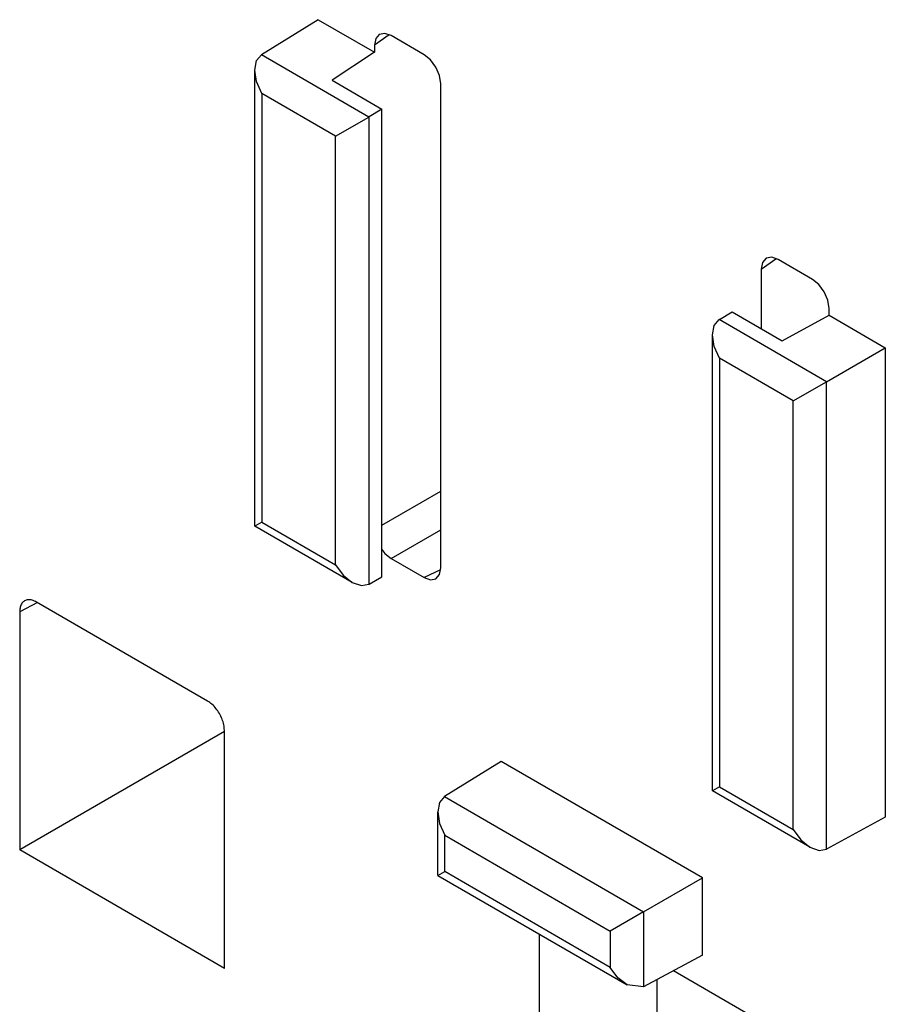
# Model space of a CAD drawing. Units: inches. Extents: x -11.5 to 12.2, y -9.3 to 10.7.
# Drawn here: x 1.9 to 2.5, y 4.9 to 5.5 of the extents above; entities that cross this region are included whole.
import ezdxf

# ---------------------------------------------------------------- set-up
doc = ezdxf.new("R2010")
doc.units = ezdxf.units.IN
doc.header["$MEASUREMENT"] = 0

# ---------------------------------------------------------------- blocks, each defined once
blk = doc.blocks.new('83614_BRACKET_030309__577', base_point=(0.88276, 1.89676))
at = {"color": 7, "linetype": 'Continuous'}
for p, q in [((2.09718, 5.47339), (2.06122, 5.4511)), ((2.09718, 5.47339), (2.13271, 5.45283)), ((2.13352, 5.46141), (2.13271, 5.45719)), ((2.13582, 5.46404), (2.13352, 5.46141)), ((2.13927, 5.46469), (2.13582, 5.46404)), ((2.1433, 5.46328), (2.13927, 5.46469)), ((2.16416, 5.4512), (2.1433, 5.46328)), ((2.13271, 5.45719), (2.13271, 5.45283)), ((2.05815, 5.44746), (2.06122, 5.4511)), ((2.13271, 5.45283), (2.10591, 5.43503)), ((2.16822, 5.44792), (2.16416, 5.4512)), ((2.05701, 5.44149), (2.05815, 5.44746)), ((2.17166, 5.44327), (2.16822, 5.44792)), ((2.17396, 5.43797), (2.17166, 5.44327)), ((2.05815, 5.4342), (2.05701, 5.44149)), ((2.05701, 5.15285), (2.05701, 5.44149)), ((2.17475, 5.43286), (2.17396, 5.43797)), ((2.0614, 5.4267), (2.05815, 5.4342)), ((2.10591, 5.43503), (2.13749, 5.41676)), ((2.17475, 5.1263), (2.17475, 5.43286)), ((2.10814, 5.39965), (2.12917, 5.41177)), ((2.13749, 5.41676), (2.12936, 5.41188)), ((2.13749, 5.12062), (2.13749, 5.41676)), ((2.37837, 5.3197), (2.37756, 5.31548)), ((2.38067, 5.32233), (2.37837, 5.3197)), ((2.38412, 5.32298), (2.38067, 5.32233)), ((2.38815, 5.32156), (2.38412, 5.32298)), ((2.40991, 5.30897), (2.38815, 5.32156)), ((2.37756, 5.31548), (2.37756, 5.27781)), ((2.41397, 5.30569), (2.40991, 5.30897)), ((2.41741, 5.30104), (2.41397, 5.30569)), ((2.4197, 5.29574), (2.41741, 5.30104)), ((2.4205, 5.29062), (2.4197, 5.29574)), ((2.35101, 5.2836), (2.35915, 5.28847)), ((2.35915, 5.28847), (2.39073, 5.27019)), ((2.39073, 5.27019), (2.4205, 5.28627)), ((2.4205, 5.28627), (2.4205, 5.29062)), ((2.4205, 5.28627), (2.45601, 5.26572)), ((2.34662, 5.27388), (2.34777, 5.27985)), ((2.34777, 5.27985), (2.35083, 5.28349)), ((2.34777, 5.26659), (2.34662, 5.27388)), ((2.34663, 4.98523), (2.34662, 5.27388)), ((2.35102, 5.25909), (2.34777, 5.26659)), ((2.41877, 5.24417), (2.45601, 5.26572)), ((2.45601, 5.26572), (2.45601, 4.96844)), ((2.39775, 5.23204), (2.41877, 5.24417)), ((2.0614, 5.15537), (2.05701, 5.15285)), ((2.11872, 5.11714), (2.05701, 5.15285)), ((2.13749, 5.13794), (2.13927, 5.13554)), ((2.13927, 5.13554), (2.1433, 5.13229)), ((2.1433, 5.13229), (2.16416, 5.12022)), ((2.10814, 5.12832), (2.11301, 5.12175)), ((2.17394, 5.12209), (2.17475, 5.1263)), ((2.11301, 5.12175), (2.11872, 5.11714)), ((2.12936, 5.11608), (2.13749, 5.12062)), ((2.16416, 5.12022), (2.1682, 5.1188)), ((2.1682, 5.1188), (2.17164, 5.11945)), ((2.17164, 5.11945), (2.17394, 5.12209)), ((2.11872, 5.11714), (2.12449, 5.11513)), ((2.12449, 5.11513), (2.12917, 5.11598)), ((2.02714, 5.04205), (1.91885, 5.10472)), ((1.90823, 5.09862), (1.90823, 4.94775)), ((2.03775, 5.02269), (1.90823, 4.94775)), ((2.03775, 4.87279), (2.03775, 5.02366)), ((2.21297, 5.0038), (2.177, 4.98151)), ((2.34025, 4.93013), (2.21297, 5.0038)), ((2.35102, 4.98774), (2.34663, 4.98523)), ((2.177, 4.98151), (2.17394, 4.97787)), ((2.40832, 4.94952), (2.34663, 4.98523)), ((2.17394, 4.97787), (2.17279, 4.97189)), ((2.17279, 4.97189), (2.17394, 4.9646)), ((2.1728, 4.9316), (2.17279, 4.97189)), ((2.45601, 4.96844), (2.41877, 4.94836)), ((2.17394, 4.9646), (2.17719, 4.95711)), ((2.39775, 4.9607), (2.40261, 4.95414)), ((2.40261, 4.95414), (2.40832, 4.94952)), ((2.40832, 4.94952), (2.41409, 4.94752)), ((2.03775, 4.87279), (1.90823, 4.94775)), ((2.41409, 4.94752), (2.41877, 4.94836)), ((2.1728, 4.9316), (2.17719, 4.93411)), ((2.1728, 4.9316), (2.29256, 4.86229)), ((2.30301, 4.90858), (2.34025, 4.93013)), ((2.34025, 4.8812), (2.34025, 4.93013)), ((2.30301, 4.90858), (2.28198, 4.89646)), ((2.23704, 4.89442), (2.23704, 4.75745)), ((2.34025, 4.8812), (2.30301, 4.86112)), ((2.28685, 4.8669), (2.28198, 4.87346)), ((2.32202, 4.87137), (2.42665, 4.81082)), ((2.29256, 4.86229), (2.28685, 4.8669)), ((2.30301, 4.86112), (2.29256, 4.86229)), ((2.31145, 4.86568), (2.31145, 4.8005))]:
    blk.add_line(p, q, dxfattribs=at)
at = {"color": 3, "linetype": 'Continuous'}
for p, q in [((2.14198, 5.46374), (2.13271, 5.45719)), ((2.12917, 5.41177), (2.06122, 5.4511)), ((2.10814, 5.39965), (2.0614, 5.4267)), ((2.0614, 5.4267), (2.0614, 5.15537)), ((2.12936, 5.11608), (2.12936, 5.41188)), ((2.10814, 5.12832), (2.10814, 5.39965)), ((2.37756, 5.31548), (2.38683, 5.32203)), ((2.41877, 5.24417), (2.35083, 5.28349)), ((2.39775, 5.23204), (2.35102, 5.25909)), ((2.35102, 5.25909), (2.35102, 4.98774)), ((2.41877, 4.94836), (2.41877, 5.24417)), ((2.39775, 4.9607), (2.39775, 5.23204)), ((2.13749, 5.1534), (2.17475, 5.17498)), ((2.0614, 5.15537), (2.10814, 5.12832)), ((2.1433, 5.13229), (2.17475, 5.1505)), ((2.17451, 5.12501), (2.16416, 5.12022)), ((1.91946, 5.10437), (1.90823, 5.09862)), ((2.35102, 4.98774), (2.39775, 4.9607)), ((2.177, 4.98151), (2.30301, 4.90858)), ((2.17719, 4.93411), (2.17719, 4.95711)), ((2.17719, 4.95711), (2.28198, 4.89646)), ((2.28198, 4.87346), (2.17719, 4.93411)), ((2.30301, 4.90858), (2.30301, 4.86112)), ((2.28198, 4.89646), (2.28198, 4.87346))]:
    blk.add_line(p, q, dxfattribs=at)
at = {"color": 7, "linetype": 'Continuous'}
for points in [[(2.12917, 5.41177), (2.12926, 5.41183), (2.12936, 5.41188)], [(2.35101, 5.2836), (2.35092, 5.28355), (2.35083, 5.28349)], [(2.12917, 5.11598), (2.12926, 5.11603), (2.12936, 5.11608)], [(1.91885, 5.10472), (1.9161, 5.10589), (1.91354, 5.10615), (1.91134, 5.10548), (1.90966, 5.10392), (1.9086, 5.10158), (1.90823, 5.09862)], [(2.03775, 5.02366), (2.03739, 5.02704), (2.03633, 5.0306), (2.03464, 5.03411), (2.03244, 5.03733), (2.02988, 5.04004), (2.02714, 5.04205)]]:
    blk.add_spline(points, degree=3, dxfattribs=at)
blk = doc.blocks.new('476TM-524__578', base_point=(0.88276, 1.89676))
blk.add_blockref('83614_BRACKET_030309__577', (0.88276, 1.89676))
blk = doc.blocks.new('ISO2', base_point=(3.65692, 6.07174))
blk.add_blockref('476TM-524__578', (0.88276, 1.89676))

msp = doc.modelspace()

# ---------------------------------------------------------------- block references
msp.add_blockref('ISO2', (3.65692, 6.07174))

doc.saveas('drawing.dxf')
